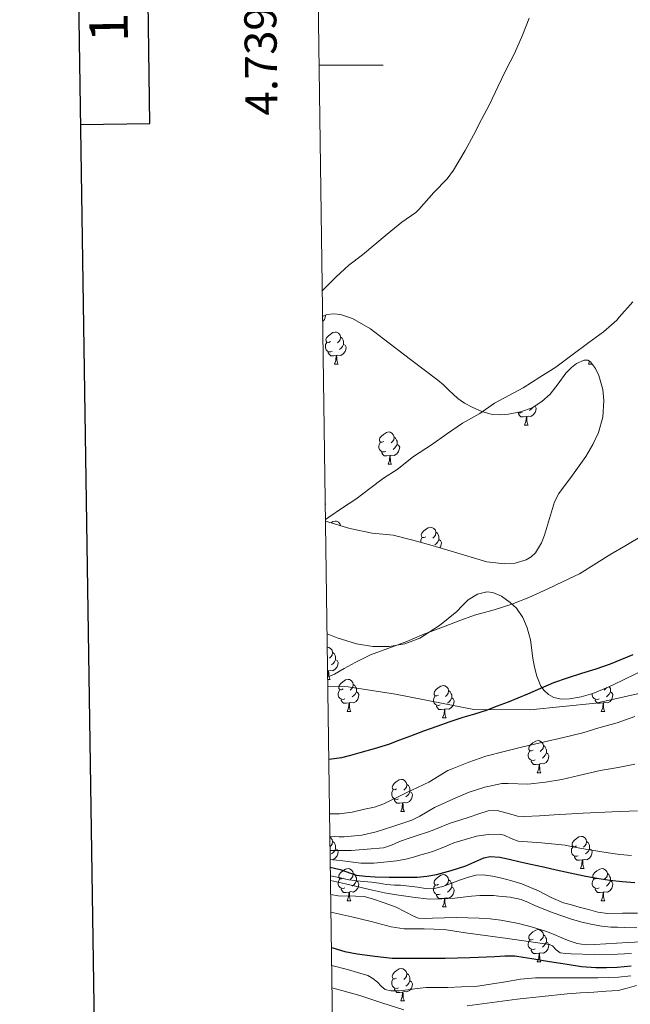
# Model space of a CAD drawing. Units: metres. Extents: x 596200 to 600697, y 4737964 to 4740998.
# Drawn here: x 597008 to 597199, y 4739207 to 4739514 of the extents above; entities that cross this region are included whole.
import ezdxf
from ezdxf.enums import TextEntityAlignment as Align

# ---------------------------------------------------------------- set-up
doc = ezdxf.new("R2010")
doc.units = ezdxf.units.M
doc.header["$MEASUREMENT"] = 0
doc.linetypes.add('TRAZOSX2', pattern=[1.5, 1, -0.5])
for name, color, linetype, lineweight in [('Level 1', 19, 'Continuous', 0), ('Level 35', 92, 'TRAZOSX2', 0), ('Level 36', 19, 'Continuous', 40), ('Level 4', 36, 'Continuous', 30), ('Level 5', 36, 'Continuous', 0), ('Level 61', 19, 'Continuous', 0), ('Level 63', 7, 'Continuous', 0)]:
    doc.layers.add(name, color=color, linetype=linetype, lineweight=lineweight)
doc.styles.add('Arial', font='ARIAL.TTF', dxfattribs={"height": 0.2})

msp = doc.modelspace()

# ---------------------------------------------------------------- linework, layer by layer
at = {"layer": 'Level 1', "color": 19, "linetype": 'Continuous', "lineweight": 0, "ltscale": 0.5}
msp.add_polyline3d([(597104.2, 4739306.26, 804.48), (597110.59, 4739306.1, 803.95), (597125.36, 4739303.84, 802.48), (597149.81, 4739299, 800.24), (597167.35, 4739298.92, 798.46), (597187.91, 4739301.03, 797.15), (597215.43, 4739307.14, 795.65), (597234.49, 4739307.32, 792.11), (597251.69, 4739303.43, 788.86), (597272.67, 4739301.86, 785.64), (597285.89, 4739314.43, 785.7), (597309.64, 4739339.91, 784.71), (597337.3, 4739369.37, 782.85), (597364.38, 4739392.35, 779.53), (597400.27, 4739424.55, 774.91), (597435.83, 4739451.8, 769.84), (597440.35, 4739407.44, 766.56), (597443.68, 4739368.51, 760.25), (597445.2, 4739344.17, 749.29), (597446.5, 4739304.46, 731.51), (597448.7, 4739238.5, 721.42), (597514.29, 4739232.38, 733.17), (597516.2, 4739213.99, 718.21), (597520, 4739180.78, 697.44)], dxfattribs=at)
at = {"layer": 'Level 35', "color": 92, "linetype": 'Continuous', "lineweight": 0, "ltscale": 0.5}
for points in [[(597102.58, 4739421.59, 817.96), (597103.9, 4739422.21, 817.94), (597106.13, 4739422.47, 817.89), (597108.19, 4739422.24, 817.84), (597111.94, 4739420.99, 817.73), (597117.55, 4739417.75, 817.49), (597121.58, 4739414.63, 817.21), (597130.09, 4739408.2, 815.69), (597138.6, 4739401.76, 814.17), (597140.32, 4739400.27, 814.01), (597141.97, 4739398.69, 813.98), (597143.4, 4739397.36, 813.94), (597144.84, 4739396.03, 813.86), (597146.94, 4739394.56, 813.67), (597149.27, 4739393.36, 813.48), (597152.34, 4739391.99, 813.23), (597155.52, 4739391.08, 812.98), (597158.09, 4739390.94, 813), (597160.66, 4739391.21, 813.1), (597164.4, 4739391.91, 813.07), (597168.05, 4739393.18, 813.05), (597171.02, 4739395.07, 813.05), (597173.61, 4739397.39, 813.05), (597176.15, 4739400.64, 813.05), (597178.57, 4739404, 813.05), (597180.3, 4739405.72, 813.05), (597181.88, 4739406.94, 813.04), (597184.3, 4739408.06, 813.02), (597185.36, 4739408.06, 813.01), (597186.23, 4739407.53, 813), (597187.8, 4739405.39, 812.92), (597188.86, 4739403.2, 812.78), (597190.06, 4739398.86, 812.42), (597190.41, 4739395.39, 812.11), (597190.08, 4739390.19, 811.64), (597188.72, 4739385.48, 811.29), (597186.95, 4739381.66, 811.28), (597184.8, 4739377.95, 811.22), (597180.59, 4739372.1, 810.26), (597176.37, 4739366.38, 809.19), (597174.99, 4739363.84, 808.89), (597171.85, 4739353.44, 807.92), (597170.93, 4739351, 807.76), (597169.02, 4739347.9, 807.61), (597167.73, 4739346.7, 807.6), (597166.15, 4739345.77, 807.62), (597162.68, 4739344.72, 807.76), (597159.54, 4739344.44, 807.93), (597153.9, 4739345.07, 808.31), (597136.85, 4739350.17, 809.4), (597130.78, 4739351.88, 809.63), (597124.66, 4739353.37, 809.83), (597121.35, 4739353.74, 809.88), (597118.02, 4739354, 809.93), (597111.09, 4739355.47, 810.37), (597103.48, 4739357.81, 811.19)], [(597103.97, 4739322.63, 808.99), (597107.09, 4739321.38, 808.61), (597113.22, 4739319.49, 807.88), (597118.29, 4739318.67, 807.31), (597123.38, 4739318.7, 806.86), (597128.24, 4739319.49, 806.86), (597132.98, 4739321.33, 807.16), (597139.05, 4739325.19, 807.7), (597144.52, 4739329.61, 808.07), (597146.19, 4739331.41, 808.07), (597148.04, 4739333.23, 808.04), (597150.96, 4739334.97, 808), (597153.89, 4739335.69, 807.96), (597155.73, 4739335.5, 807.94), (597158.48, 4739334.37, 807.86), (597161.2, 4739332.46, 807.66), (597163.13, 4739330.61, 807.2), (597165.08, 4739327.69, 806.06), (597166.47, 4739324.46, 804.97), (597167.46, 4739320.77, 804.04), (597168.24, 4739315.07, 802.7), (597168.71, 4739312.22, 802.17), (597169.49, 4739309.44, 801.8), (597170.78, 4739306.36, 801.5), (597171.76, 4739304.96, 801.35), (597173.16, 4739303.69, 801.21), (597174.78, 4739302.79, 801.06), (597177.22, 4739302.25, 800.84), (597179.65, 4739302.36, 800.65), (597183.3, 4739302.97, 800.66), (597186.93, 4739304.04, 800.89), (597191.72, 4739306.04, 801.14), (597196.34, 4739308.17, 801.4), (597204.84, 4739312.32, 801.89)]]:
    msp.add_polyline3d(points, dxfattribs=at)
at = {"layer": 'Level 36', "color": 92, "linetype": 'Continuous', "lineweight": 0}
for points in [[(597103.46, 4739422, 0.01), (597103.37, 4739421.38, 0.01), (597103.16, 4739420.74, 0.01), (597102.6, 4739420.03, 0.01)], [(597105.02, 4739413.83, 0.01), (597104.49, 4739413.56, 0.01), (597103.96, 4739413.62, 0.01), (597103.69, 4739413.99, 0.01), (597103.64, 4739414.42, 0.01), (597103.8, 4739414.94, 0.01), (597104.28, 4739415.53, 0.01), (597104.91, 4739416.06, 0.01), (597105.81, 4739416.64, 0.01), (597106.56, 4739416.8, 0.01), (597106.98, 4739416.75, 0.01), (597107.51, 4739416.44, 0.01), (597108.04, 4739415.85, 0.01), (597108.2, 4739415.21, 0.01), (597108.09, 4739414.36, 0.01), (597107.67, 4739413.83, 0.01), (597107.25, 4739413.4, 0.01)], [(597108.2, 4739415.21, 0.01), (597108.68, 4739414.9, 0.01), (597108.99, 4739414.26, 0.01), (597109.15, 4739413.94, 0.01), (597109.15, 4739413.36, 0.01), (597109.15, 4739412.93, 0.01), (597108.78, 4739412.24, 0.01), (597108.36, 4739411.76, 0.01), (597107.88, 4739411.34, 0.01)], [(597105.6, 4739410.75, 0.01), (597105.18, 4739410.59, 0.01), (597104.59, 4739410.65, 0.01), (597104.12, 4739410.86, 0.01), (597103.69, 4739411.28, 0.01), (597103.48, 4739411.87, 0.01), (597103.48, 4739412.29, 0.01), (597103.53, 4739412.88, 0.01), (597103.96, 4739413.56, 0.01)], [(597109.15, 4739412.93, 0.01), (597109.61, 4739412.68, 0.01), (597109.95, 4739412.06, 0.01), (597109.84, 4739411.34, 0.01), (597109.63, 4739410.7, 0.01), (597109.05, 4739409.96, 0.01), (597108.25, 4739409.48, 0.01), (597107.4, 4739409.58, 0.01), (597106.97, 4739409.46, 0.01)], [(597106.86, 4739409.46, 0.01), (597105.97, 4739409.37, 0.01), (597105.13, 4739409.37, 0.01), (597104.7, 4739409.8, 0.01), (597104.38, 4739410.28, 0.01), (597104.38, 4739410.59, 0.01)], [(597106.32, 4739406.77, 0.01), (597106.75, 4739407.93, 0.01), (597106.86, 4739409.46, 0.01), (597106.97, 4739409.46, 0.01), (597107.01, 4739408.87, 0.01), (597107.04, 4739408.18, 0.01), (597107.11, 4739407.57, 0.01), (597107.23, 4739407.17, 0.01), (597107.44, 4739406.77, 0.01)], [(597106.32, 4739406.77, 0.01), (597107.44, 4739406.77, 0.01)], [(597185.64, 4739406.77, 0.01), (597185.98, 4739407.68, 0.01)], [(597185.64, 4739406.77, 0.01), (597186.77, 4739406.77, 0.01)], [(597186.71, 4739406.87, 0.01), (597186.77, 4739406.77, 0.01)], [(597168.85, 4739393.69, 0.01), (597168.95, 4739393.63, 0.01), (597169.3, 4739393.02, 0.01), (597169.19, 4739392.29, 0.01), (597168.98, 4739391.65, 0.01), (597168.39, 4739390.91, 0.01), (597167.6, 4739390.43, 0.01), (597166.75, 4739390.54, 0.01), (597166.32, 4739390.41, 0.01)], [(597168.16, 4739393.25, 0.01), (597168.13, 4739393.19, 0.01), (597167.71, 4739392.71, 0.01), (597167.23, 4739392.29, 0.01)], [(597164.95, 4739391.7, 0.01), (597164.52, 4739391.54, 0.01), (597163.94, 4739391.6, 0.01), (597163.59, 4739391.76, 0.01)], [(597166.21, 4739390.41, 0.01), (597165.32, 4739390.32, 0.01), (597164.47, 4739390.32, 0.01), (597164.05, 4739390.75, 0.01), (597163.73, 4739391.23, 0.01), (597163.73, 4739391.54, 0.01)], [(597165.66, 4739387.72, 0.01), (597166.1, 4739388.88, 0.01), (597166.21, 4739390.41, 0.01), (597166.32, 4739390.41, 0.01), (597166.35, 4739389.82, 0.01), (597166.39, 4739389.14, 0.01), (597166.46, 4739388.52, 0.01), (597166.57, 4739388.12, 0.01), (597166.79, 4739387.72, 0.01)], [(597165.66, 4739387.72, 0.01), (597166.79, 4739387.72, 0.01)], [(597121.73, 4739382.64, 0.01), (597121.2, 4739382.38, 0.01), (597120.67, 4739382.43, 0.01), (597120.4, 4739382.8, 0.01), (597120.35, 4739383.23, 0.01), (597120.51, 4739383.75, 0.01), (597120.99, 4739384.34, 0.01), (597121.62, 4739384.87, 0.01), (597122.52, 4739385.46, 0.01), (597123.27, 4739385.62, 0.01), (597123.69, 4739385.56, 0.01), (597124.22, 4739385.25, 0.01), (597124.75, 4739384.66, 0.01), (597124.91, 4739384.02, 0.01), (597124.8, 4739383.17, 0.01), (597124.38, 4739382.64, 0.01), (597123.96, 4739382.22, 0.01)], [(597124.91, 4739384.02, 0.01), (597125.39, 4739383.71, 0.01), (597125.7, 4739383.07, 0.01), (597125.86, 4739382.75, 0.01), (597125.86, 4739382.17, 0.01), (597125.86, 4739381.74, 0.01), (597125.49, 4739381.05, 0.01), (597125.07, 4739380.57, 0.01), (597124.59, 4739380.15, 0.01)], [(597122.31, 4739379.56, 0.01), (597121.89, 4739379.4, 0.01), (597121.3, 4739379.46, 0.01), (597120.83, 4739379.67, 0.01), (597120.4, 4739380.1, 0.01), (597120.19, 4739380.68, 0.01), (597120.19, 4739381.1, 0.01), (597120.24, 4739381.69, 0.01), (597120.67, 4739382.38, 0.01)], [(597125.86, 4739381.74, 0.01), (597126.32, 4739381.49, 0.01), (597126.66, 4739380.88, 0.01), (597126.55, 4739380.15, 0.01), (597126.34, 4739379.51, 0.01), (597125.76, 4739378.77, 0.01), (597124.96, 4739378.29, 0.01), (597124.11, 4739378.4, 0.01), (597123.68, 4739378.27, 0.01)], [(597123.57, 4739378.27, 0.01), (597122.68, 4739378.18, 0.01), (597121.84, 4739378.18, 0.01), (597121.41, 4739378.61, 0.01), (597121.09, 4739379.09, 0.01), (597121.09, 4739379.4, 0.01)], [(597123.03, 4739375.58, 0.01), (597123.46, 4739376.74, 0.01), (597123.57, 4739378.27, 0.01), (597123.68, 4739378.27, 0.01), (597123.72, 4739377.68, 0.01), (597123.75, 4739377, 0.01), (597123.82, 4739376.38, 0.01), (597123.94, 4739375.98, 0.01), (597124.15, 4739375.58, 0.01)], [(597123.03, 4739375.58, 0.01), (597124.15, 4739375.58, 0.01)], [(597103.4, 4739363.24, 0.01), (597103.48, 4739363.11, 0.01), (597103.41, 4739362.66, 0.01)], [(597105.23, 4739357.28, 0.01), (597105.81, 4739357.65, 0.01), (597106.56, 4739357.81, 0.01), (597106.98, 4739357.76, 0.01), (597107.51, 4739357.44, 0.01), (597108.04, 4739356.86, 0.01), (597108.16, 4739356.37, 0.01)], [(597134.79, 4739352.93, 0.01), (597134.26, 4739352.67, 0.01), (597133.73, 4739352.72, 0.01), (597133.46, 4739353.09, 0.01), (597133.41, 4739353.52, 0.01), (597133.57, 4739354.04, 0.01), (597134.05, 4739354.63, 0.01), (597134.68, 4739355.16, 0.01), (597135.58, 4739355.75, 0.01), (597136.33, 4739355.91, 0.01), (597136.75, 4739355.85, 0.01), (597137.28, 4739355.54, 0.01), (597137.81, 4739354.95, 0.01), (597137.97, 4739354.31, 0.01), (597137.86, 4739353.46, 0.01), (597137.44, 4739352.93, 0.01), (597137.02, 4739352.51, 0.01)], [(597137.97, 4739354.31, 0.01), (597138.45, 4739354, 0.01), (597138.76, 4739353.36, 0.01), (597138.92, 4739353.04, 0.01), (597138.92, 4739352.46, 0.01), (597138.92, 4739352.03, 0.01), (597138.55, 4739351.34, 0.01), (597138.13, 4739350.86, 0.01), (597137.65, 4739350.44, 0.01)], [(597133.25, 4739351.18, 0.01), (597133.25, 4739351.39, 0.01), (597133.3, 4739351.98, 0.01), (597133.73, 4739352.67, 0.01)], [(597138.92, 4739352.03, 0.01), (597139.38, 4739351.78, 0.01), (597139.72, 4739351.17, 0.01), (597139.61, 4739350.44, 0.01), (597139.4, 4739349.8, 0.01), (597139.15, 4739349.49, 0.01)], [(597104.03, 4739318.44, 0.01), (597104.06, 4739318.44, 0.01), (597104.49, 4739318.39, 0.01), (597105.02, 4739318.07, 0.01), (597105.55, 4739317.49, 0.01), (597105.71, 4739316.85, 0.01), (597105.6, 4739316, 0.01), (597105.17, 4739315.47, 0.01), (597104.75, 4739315.04, 0.01)], [(597105.71, 4739316.85, 0.01), (597106.18, 4739316.53, 0.01), (597106.5, 4739315.89, 0.01), (597106.66, 4739315.57, 0.01), (597106.66, 4739314.99, 0.01), (597106.66, 4739314.57, 0.01), (597106.29, 4739313.88, 0.01), (597105.87, 4739313.4, 0.01), (597105.39, 4739312.98, 0.01)], [(597106.66, 4739314.57, 0.01), (597107.11, 4739314.32, 0.01), (597107.46, 4739313.7, 0.01), (597107.35, 4739312.98, 0.01), (597107.14, 4739312.34, 0.01), (597106.55, 4739311.6, 0.01), (597105.76, 4739311.12, 0.01), (597104.91, 4739311.22, 0.01), (597104.48, 4739311.09, 0.01)], [(597104.37, 4739311.09, 0.01), (597104.13, 4739311.07, 0.01)], [(597104.16, 4739309.3, 0.01), (597104.26, 4739309.57, 0.01), (597104.37, 4739311.09, 0.01), (597104.48, 4739311.09, 0.01), (597104.51, 4739310.51, 0.01), (597104.55, 4739309.82, 0.01), (597104.62, 4739309.21, 0.01), (597104.73, 4739308.81, 0.01), (597104.95, 4739308.41, 0.01)], [(597104.17, 4739308.41, 0.01), (597104.95, 4739308.41, 0.01)], [(597109, 4739305.43, 0.01), (597108.47, 4739305.17, 0.01), (597107.94, 4739305.22, 0.01), (597107.67, 4739305.59, 0.01), (597107.62, 4739306.02, 0.01), (597107.78, 4739306.54, 0.01), (597108.26, 4739307.13, 0.01), (597108.89, 4739307.66, 0.01), (597109.79, 4739308.25, 0.01), (597110.54, 4739308.41, 0.01), (597110.96, 4739308.35, 0.01), (597111.49, 4739308.04, 0.01), (597112.02, 4739307.45, 0.01), (597112.18, 4739306.81, 0.01), (597112.07, 4739305.96, 0.01), (597111.65, 4739305.43, 0.01), (597111.23, 4739305.01, 0.01)], [(597109.58, 4739302.35, 0.01), (597109.16, 4739302.19, 0.01), (597108.57, 4739302.25, 0.01), (597108.1, 4739302.46, 0.01), (597107.67, 4739302.89, 0.01), (597107.46, 4739303.47, 0.01), (597107.46, 4739303.89, 0.01), (597107.51, 4739304.48, 0.01), (597107.94, 4739305.17, 0.01)], [(597113.13, 4739304.53, 0.01), (597113.59, 4739304.28, 0.01), (597113.93, 4739303.67, 0.01), (597113.82, 4739302.94, 0.01), (597113.61, 4739302.3, 0.01), (597113.03, 4739301.56, 0.01), (597112.23, 4739301.08, 0.01), (597111.38, 4739301.19, 0.01), (597110.95, 4739301.06, 0.01)], [(597112.18, 4739306.81, 0.01), (597112.66, 4739306.5, 0.01), (597112.97, 4739305.86, 0.01), (597113.13, 4739305.54, 0.01), (597113.13, 4739304.96, 0.01), (597113.13, 4739304.53, 0.01), (597112.76, 4739303.84, 0.01), (597112.34, 4739303.36, 0.01), (597111.86, 4739302.94, 0.01)], [(597138.77, 4739303.53, 0.01), (597138.24, 4739303.26, 0.01), (597137.71, 4739303.32, 0.01), (597137.44, 4739303.69, 0.01), (597137.39, 4739304.11, 0.01), (597137.55, 4739304.63, 0.01), (597138.03, 4739305.23, 0.01), (597138.66, 4739305.76, 0.01), (597139.56, 4739306.34, 0.01), (597140.31, 4739306.5, 0.01), (597140.73, 4739306.45, 0.01), (597141.26, 4739306.13, 0.01), (597141.79, 4739305.55, 0.01), (597141.95, 4739304.91, 0.01), (597141.84, 4739304.06, 0.01), (597141.42, 4739303.53, 0.01), (597141, 4739303.1, 0.01)], [(597141.95, 4739304.91, 0.01), (597142.43, 4739304.59, 0.01), (597142.74, 4739303.95, 0.01), (597142.9, 4739303.63, 0.01), (597142.9, 4739303.05, 0.01), (597142.9, 4739302.63, 0.01), (597142.53, 4739301.94, 0.01), (597142.11, 4739301.46, 0.01), (597141.63, 4739301.04, 0.01)], [(597188.91, 4739302.35, 0.01), (597188.48, 4739302.19, 0.01), (597187.9, 4739302.25, 0.01), (597187.42, 4739302.46, 0.01), (597187, 4739302.89, 0.01), (597186.78, 4739303.47, 0.01), (597186.78, 4739303.89, 0.01), (597186.79, 4739304, 0.01)], [(597192.46, 4739304.53, 0.01), (597192.91, 4739304.28, 0.01), (597193.26, 4739303.67, 0.01), (597193.15, 4739302.94, 0.01), (597192.94, 4739302.3, 0.01), (597192.35, 4739301.56, 0.01), (597191.56, 4739301.08, 0.01), (597190.71, 4739301.19, 0.01), (597190.28, 4739301.06, 0.01)], [(597191.34, 4739305.88, 0.01), (597190.97, 4739305.43, 0.01), (597190.55, 4739305.01, 0.01)], [(597192.12, 4739306.23, 0.01), (597192.3, 4739305.86, 0.01), (597192.46, 4739305.54, 0.01), (597192.46, 4739304.96, 0.01), (597192.46, 4739304.53, 0.01), (597192.09, 4739303.84, 0.01), (597191.67, 4739303.36, 0.01), (597191.19, 4739302.94, 0.01)], [(597110.84, 4739301.06, 0.01), (597109.95, 4739300.97, 0.01), (597109.11, 4739300.97, 0.01), (597108.68, 4739301.4, 0.01), (597108.36, 4739301.88, 0.01), (597108.36, 4739302.19, 0.01)], [(597110.3, 4739298.37, 0.01), (597110.73, 4739299.53, 0.01), (597110.84, 4739301.06, 0.01), (597110.95, 4739301.06, 0.01), (597110.99, 4739300.47, 0.01), (597111.02, 4739299.79, 0.01), (597111.09, 4739299.17, 0.01), (597111.21, 4739298.77, 0.01), (597111.42, 4739298.37, 0.01)], [(597139.35, 4739300.45, 0.01), (597138.93, 4739300.29, 0.01), (597138.34, 4739300.35, 0.01), (597137.87, 4739300.56, 0.01), (597137.44, 4739300.98, 0.01), (597137.23, 4739301.57, 0.01), (597137.23, 4739301.99, 0.01), (597137.28, 4739302.57, 0.01), (597137.71, 4739303.26, 0.01)], [(597142.9, 4739302.63, 0.01), (597143.36, 4739302.38, 0.01), (597143.7, 4739301.76, 0.01), (597143.59, 4739301.04, 0.01), (597143.38, 4739300.4, 0.01), (597142.8, 4739299.66, 0.01), (597142, 4739299.18, 0.01), (597141.15, 4739299.28, 0.01), (597140.72, 4739299.15, 0.01)], [(597190.17, 4739301.06, 0.01), (597189.28, 4739300.97, 0.01), (597188.43, 4739300.97, 0.01), (597188.01, 4739301.4, 0.01), (597187.69, 4739301.88, 0.01), (597187.69, 4739302.19, 0.01)], [(597189.62, 4739298.37, 0.01), (597190.06, 4739299.53, 0.01), (597190.17, 4739301.06, 0.01), (597190.28, 4739301.06, 0.01), (597190.31, 4739300.47, 0.01), (597190.35, 4739299.79, 0.01), (597190.42, 4739299.17, 0.01), (597190.53, 4739298.77, 0.01), (597190.75, 4739298.37, 0.01)], [(597110.3, 4739298.37, 0.01), (597111.42, 4739298.37, 0.01)], [(597140.61, 4739299.15, 0.01), (597139.72, 4739299.07, 0.01), (597138.88, 4739299.07, 0.01), (597138.45, 4739299.5, 0.01), (597138.13, 4739299.97, 0.01), (597138.13, 4739300.29, 0.01)], [(597140.07, 4739296.47, 0.01), (597140.5, 4739297.63, 0.01), (597140.61, 4739299.15, 0.01), (597140.72, 4739299.15, 0.01), (597140.76, 4739298.57, 0.01), (597140.79, 4739297.88, 0.01), (597140.86, 4739297.27, 0.01), (597140.98, 4739296.87, 0.01), (597141.19, 4739296.47, 0.01)], [(597189.62, 4739298.37, 0.01), (597190.75, 4739298.37, 0.01)], [(597140.07, 4739296.47, 0.01), (597141.19, 4739296.47, 0.01)], [(597168.34, 4739286.38, 0.01), (597167.81, 4739286.12, 0.01), (597167.28, 4739286.17, 0.01), (597167.02, 4739286.54, 0.01), (597166.96, 4739286.97, 0.01), (597167.12, 4739287.49, 0.01), (597167.6, 4739288.08, 0.01), (597168.24, 4739288.61, 0.01), (597169.14, 4739289.2, 0.01), (597169.88, 4739289.36, 0.01), (597170.31, 4739289.3, 0.01), (597170.84, 4739288.99, 0.01), (597171.37, 4739288.4, 0.01), (597171.53, 4739287.76, 0.01), (597171.42, 4739286.91, 0.01), (597170.99, 4739286.38, 0.01), (597170.57, 4739285.96, 0.01)], [(597168.93, 4739283.3, 0.01), (597168.5, 4739283.14, 0.01), (597167.92, 4739283.2, 0.01), (597167.44, 4739283.41, 0.01), (597167.02, 4739283.84, 0.01), (597166.8, 4739284.42, 0.01), (597166.8, 4739284.84, 0.01), (597166.86, 4739285.43, 0.01), (597167.28, 4739286.12, 0.01)], [(597171.53, 4739287.76, 0.01), (597172, 4739287.45, 0.01), (597172.32, 4739286.81, 0.01), (597172.48, 4739286.49, 0.01), (597172.48, 4739285.91, 0.01), (597172.48, 4739285.48, 0.01), (597172.11, 4739284.79, 0.01), (597171.69, 4739284.31, 0.01), (597171.21, 4739283.89, 0.01)], [(597170.19, 4739282.01, 0.01), (597169.3, 4739281.92, 0.01), (597168.45, 4739281.92, 0.01), (597168.03, 4739282.35, 0.01), (597167.71, 4739282.83, 0.01), (597167.71, 4739283.14, 0.01)], [(597172.48, 4739285.48, 0.01), (597172.93, 4739285.23, 0.01), (597173.28, 4739284.62, 0.01), (597173.17, 4739283.89, 0.01), (597172.96, 4739283.25, 0.01), (597172.37, 4739282.51, 0.01), (597171.58, 4739282.03, 0.01), (597170.73, 4739282.14, 0.01), (597170.3, 4739282.01, 0.01)], [(597169.64, 4739279.32, 0.01), (597170.08, 4739280.48, 0.01), (597170.19, 4739282.01, 0.01), (597170.3, 4739282.01, 0.01), (597170.33, 4739281.42, 0.01), (597170.37, 4739280.74, 0.01), (597170.44, 4739280.12, 0.01), (597170.55, 4739279.72, 0.01), (597170.77, 4739279.32, 0.01)], [(597125.71, 4739274.24, 0.01), (597125.18, 4739273.98, 0.01), (597124.65, 4739274.03, 0.01), (597124.38, 4739274.4, 0.01), (597124.33, 4739274.83, 0.01), (597124.49, 4739275.35, 0.01), (597124.97, 4739275.94, 0.01), (597125.6, 4739276.47, 0.01), (597126.5, 4739277.06, 0.01), (597127.25, 4739277.22, 0.01), (597127.67, 4739277.16, 0.01), (597128.2, 4739276.85, 0.01), (597128.73, 4739276.26, 0.01), (597128.89, 4739275.62, 0.01), (597128.78, 4739274.77, 0.01), (597128.36, 4739274.24, 0.01), (597127.94, 4739273.82, 0.01)], [(597169.64, 4739279.32, 0.01), (597170.77, 4739279.32, 0.01)], [(597126.29, 4739271.16, 0.01), (597125.87, 4739271, 0.01), (597125.28, 4739271.06, 0.01), (597124.81, 4739271.27, 0.01), (597124.38, 4739271.7, 0.01), (597124.17, 4739272.28, 0.01), (597124.17, 4739272.7, 0.01), (597124.22, 4739273.29, 0.01), (597124.65, 4739273.98, 0.01)], [(597129.84, 4739273.34, 0.01), (597130.3, 4739273.09, 0.01), (597130.64, 4739272.48, 0.01), (597130.53, 4739271.75, 0.01), (597130.32, 4739271.11, 0.01), (597129.74, 4739270.37, 0.01), (597128.94, 4739269.89, 0.01), (597128.09, 4739270, 0.01), (597127.66, 4739269.87, 0.01)], [(597128.89, 4739275.62, 0.01), (597129.37, 4739275.31, 0.01), (597129.68, 4739274.67, 0.01), (597129.84, 4739274.35, 0.01), (597129.84, 4739273.77, 0.01), (597129.84, 4739273.34, 0.01), (597129.47, 4739272.65, 0.01), (597129.05, 4739272.17, 0.01), (597128.57, 4739271.75, 0.01)], [(597127.55, 4739269.87, 0.01), (597126.66, 4739269.78, 0.01), (597125.82, 4739269.78, 0.01), (597125.39, 4739270.21, 0.01), (597125.07, 4739270.69, 0.01), (597125.07, 4739271, 0.01)], [(597127.01, 4739267.18, 0.01), (597127.44, 4739268.34, 0.01), (597127.55, 4739269.87, 0.01), (597127.66, 4739269.87, 0.01), (597127.7, 4739269.28, 0.01), (597127.73, 4739268.6, 0.01), (597127.8, 4739267.98, 0.01), (597127.92, 4739267.58, 0.01), (597128.13, 4739267.18, 0.01)], [(597127.01, 4739267.18, 0.01), (597128.13, 4739267.18, 0.01)], [(597104.86, 4739259.17, 0.01), (597105.02, 4739259.08, 0.01), (597105.54, 4739258.5, 0.01), (597105.7, 4739257.86, 0.01), (597105.6, 4739257, 0.01), (597105.17, 4739256.48, 0.01), (597104.9, 4739256.21, 0.01)], [(597105.7, 4739257.86, 0.01), (597106.18, 4739257.54, 0.01), (597106.5, 4739256.9, 0.01), (597106.66, 4739256.58, 0.01), (597106.66, 4739256, 0.01), (597106.66, 4739255.58, 0.01), (597106.28, 4739254.88, 0.01), (597105.86, 4739254.4, 0.01), (597105.38, 4739253.98, 0.01)], [(597181.85, 4739256.47, 0.01), (597181.32, 4739256.21, 0.01), (597180.79, 4739256.26, 0.01), (597180.52, 4739256.63, 0.01), (597180.47, 4739257.06, 0.01), (597180.63, 4739257.58, 0.01), (597181.11, 4739258.17, 0.01), (597181.74, 4739258.7, 0.01), (597182.64, 4739259.29, 0.01), (597183.39, 4739259.45, 0.01), (597183.81, 4739259.39, 0.01), (597184.34, 4739259.08, 0.01), (597184.87, 4739258.49, 0.01), (597185.03, 4739257.85, 0.01), (597184.92, 4739257, 0.01), (597184.5, 4739256.47, 0.01), (597184.08, 4739256.05, 0.01)], [(597185.03, 4739257.85, 0.01), (597185.51, 4739257.54, 0.01), (597185.82, 4739256.9, 0.01), (597185.98, 4739256.58, 0.01), (597185.98, 4739256, 0.01), (597185.98, 4739255.57, 0.01), (597185.61, 4739254.88, 0.01), (597185.19, 4739254.4, 0.01), (597184.71, 4739253.98, 0.01)], [(597106.66, 4739255.58, 0.01), (597107.11, 4739255.32, 0.01), (597107.46, 4739254.71, 0.01), (597107.34, 4739253.98, 0.01), (597107.14, 4739253.34, 0.01), (597106.55, 4739252.6, 0.01), (597105.76, 4739252.12, 0.01), (597104.96, 4739252.22, 0.01)], [(597182.43, 4739253.39, 0.01), (597182.01, 4739253.23, 0.01), (597181.42, 4739253.29, 0.01), (597180.95, 4739253.5, 0.01), (597180.52, 4739253.93, 0.01), (597180.31, 4739254.51, 0.01), (597180.31, 4739254.93, 0.01), (597180.36, 4739255.52, 0.01), (597180.79, 4739256.21, 0.01)], [(597185.98, 4739255.57, 0.01), (597186.44, 4739255.32, 0.01), (597186.78, 4739254.71, 0.01), (597186.67, 4739253.98, 0.01), (597186.46, 4739253.34, 0.01), (597185.88, 4739252.6, 0.01), (597185.08, 4739252.12, 0.01), (597184.23, 4739252.23, 0.01), (597183.8, 4739252.1, 0.01)], [(597183.69, 4739252.1, 0.01), (597182.8, 4739252.01, 0.01), (597181.96, 4739252.01, 0.01), (597181.53, 4739252.44, 0.01), (597181.21, 4739252.92, 0.01), (597181.21, 4739253.23, 0.01)], [(597183.15, 4739249.41, 0.01), (597183.58, 4739250.57, 0.01), (597183.69, 4739252.1, 0.01), (597183.8, 4739252.1, 0.01), (597183.84, 4739251.51, 0.01), (597183.87, 4739250.83, 0.01), (597183.94, 4739250.21, 0.01), (597184.06, 4739249.81, 0.01), (597184.27, 4739249.41, 0.01)], [(597108.99, 4739246.44, 0.01), (597108.46, 4739246.18, 0.01), (597107.93, 4739246.23, 0.01), (597107.67, 4739246.6, 0.01), (597107.61, 4739247.02, 0.01), (597107.77, 4739247.54, 0.01), (597108.25, 4739248.14, 0.01), (597108.89, 4739248.67, 0.01), (597109.79, 4739249.26, 0.01), (597110.53, 4739249.42, 0.01), (597110.96, 4739249.36, 0.01), (597111.49, 4739249.04, 0.01), (597112.02, 4739248.46, 0.01), (597112.18, 4739247.82, 0.01), (597112.07, 4739246.97, 0.01), (597111.64, 4739246.44, 0.01), (597111.22, 4739246.02, 0.01)], [(597183.15, 4739249.41, 0.01), (597184.27, 4739249.41, 0.01)], [(597188.32, 4739246.44, 0.01), (597187.79, 4739246.17, 0.01), (597187.26, 4739246.23, 0.01), (597187, 4739246.6, 0.01), (597186.94, 4739247.02, 0.01), (597187.1, 4739247.54, 0.01), (597187.58, 4739248.14, 0.01), (597188.22, 4739248.67, 0.01), (597189.12, 4739249.25, 0.01), (597189.86, 4739249.41, 0.01), (597190.29, 4739249.36, 0.01), (597190.82, 4739249.04, 0.01), (597191.35, 4739248.46, 0.01), (597191.51, 4739247.82, 0.01), (597191.4, 4739246.97, 0.01), (597190.97, 4739246.44, 0.01), (597190.55, 4739246.01, 0.01)], [(597109.58, 4739243.36, 0.01), (597109.15, 4739243.2, 0.01), (597108.57, 4739243.26, 0.01), (597108.09, 4739243.47, 0.01), (597107.67, 4739243.9, 0.01), (597107.45, 4739244.48, 0.01), (597107.45, 4739244.9, 0.01), (597107.51, 4739245.48, 0.01), (597107.93, 4739246.18, 0.01)], [(597112.18, 4739247.82, 0.01), (597112.65, 4739247.5, 0.01), (597112.97, 4739246.86, 0.01), (597113.13, 4739246.54, 0.01), (597113.13, 4739245.96, 0.01), (597113.13, 4739245.54, 0.01), (597112.76, 4739244.85, 0.01), (597112.34, 4739244.37, 0.01), (597111.86, 4739243.95, 0.01)], [(597138.77, 4739244.54, 0.01), (597138.24, 4739244.27, 0.01), (597137.71, 4739244.32, 0.01), (597137.44, 4739244.7, 0.01), (597137.39, 4739245.12, 0.01), (597137.55, 4739245.64, 0.01), (597138.03, 4739246.24, 0.01), (597138.66, 4739246.76, 0.01), (597139.56, 4739247.35, 0.01), (597140.31, 4739247.51, 0.01), (597140.73, 4739247.46, 0.01), (597141.26, 4739247.14, 0.01), (597141.79, 4739246.56, 0.01), (597141.95, 4739245.92, 0.01), (597141.84, 4739245.06, 0.01), (597141.42, 4739244.54, 0.01), (597141, 4739244.11, 0.01)], [(597141.95, 4739245.92, 0.01), (597142.43, 4739245.6, 0.01), (597142.74, 4739244.96, 0.01), (597142.9, 4739244.64, 0.01), (597142.9, 4739244.06, 0.01), (597142.9, 4739243.64, 0.01), (597142.53, 4739242.94, 0.01), (597142.11, 4739242.46, 0.01), (597141.63, 4739242.04, 0.01)], [(597188.91, 4739243.36, 0.01), (597188.48, 4739243.2, 0.01), (597187.9, 4739243.26, 0.01), (597187.42, 4739243.47, 0.01), (597187, 4739243.89, 0.01), (597186.78, 4739244.48, 0.01), (597186.78, 4739244.9, 0.01), (597186.84, 4739245.48, 0.01), (597187.26, 4739246.17, 0.01)], [(597191.51, 4739247.82, 0.01), (597191.98, 4739247.5, 0.01), (597192.3, 4739246.86, 0.01), (597192.46, 4739246.54, 0.01), (597192.46, 4739245.96, 0.01), (597192.46, 4739245.54, 0.01), (597192.09, 4739244.85, 0.01), (597191.67, 4739244.37, 0.01), (597191.19, 4739243.95, 0.01)], [(597110.84, 4739242.06, 0.01), (597109.95, 4739241.98, 0.01), (597109.1, 4739241.98, 0.01), (597108.68, 4739242.41, 0.01), (597108.36, 4739242.88, 0.01), (597108.36, 4739243.2, 0.01)], [(597113.13, 4739245.54, 0.01), (597113.58, 4739245.29, 0.01), (597113.93, 4739244.68, 0.01), (597113.82, 4739243.95, 0.01), (597113.61, 4739243.31, 0.01), (597113.02, 4739242.57, 0.01), (597112.23, 4739242.09, 0.01), (597111.38, 4739242.2, 0.01), (597110.95, 4739242.06, 0.01)], [(597139.35, 4739241.46, 0.01), (597138.93, 4739241.3, 0.01), (597138.34, 4739241.36, 0.01), (597137.87, 4739241.56, 0.01), (597137.44, 4739241.99, 0.01), (597137.23, 4739242.58, 0.01), (597137.23, 4739243, 0.01), (597137.28, 4739243.58, 0.01), (597137.71, 4739244.27, 0.01)], [(597142.9, 4739243.64, 0.01), (597143.36, 4739243.38, 0.01), (597143.7, 4739242.77, 0.01), (597143.59, 4739242.04, 0.01), (597143.38, 4739241.4, 0.01), (597142.8, 4739240.66, 0.01), (597142, 4739240.18, 0.01), (597141.15, 4739240.29, 0.01), (597140.72, 4739240.16, 0.01)], [(597190.17, 4739242.06, 0.01), (597189.28, 4739241.98, 0.01), (597188.43, 4739241.98, 0.01), (597188.01, 4739242.41, 0.01), (597187.69, 4739242.88, 0.01), (597187.69, 4739243.2, 0.01)], [(597192.46, 4739245.54, 0.01), (597192.91, 4739245.29, 0.01), (597193.26, 4739244.67, 0.01), (597193.15, 4739243.95, 0.01), (597192.94, 4739243.31, 0.01), (597192.35, 4739242.57, 0.01), (597191.56, 4739242.09, 0.01), (597190.71, 4739242.19, 0.01), (597190.28, 4739242.06, 0.01)], [(597110.29, 4739239.38, 0.01), (597110.73, 4739240.54, 0.01), (597110.84, 4739242.06, 0.01), (597110.95, 4739242.06, 0.01), (597110.98, 4739241.48, 0.01), (597111.02, 4739240.8, 0.01), (597111.09, 4739240.18, 0.01), (597111.2, 4739239.78, 0.01), (597111.42, 4739239.38, 0.01)], [(597140.61, 4739240.16, 0.01), (597139.72, 4739240.08, 0.01), (597138.88, 4739240.08, 0.01), (597138.45, 4739240.5, 0.01), (597138.13, 4739240.98, 0.01), (597138.13, 4739241.3, 0.01)], [(597140.07, 4739237.48, 0.01), (597140.5, 4739238.64, 0.01), (597140.61, 4739240.16, 0.01), (597140.72, 4739240.16, 0.01), (597140.76, 4739239.58, 0.01), (597140.79, 4739238.89, 0.01), (597140.86, 4739238.28, 0.01), (597140.98, 4739237.88, 0.01), (597141.19, 4739237.48, 0.01)], [(597189.62, 4739239.38, 0.01), (597190.06, 4739240.54, 0.01), (597190.17, 4739242.06, 0.01), (597190.28, 4739242.06, 0.01), (597190.31, 4739241.48, 0.01), (597190.35, 4739240.79, 0.01), (597190.42, 4739240.18, 0.01), (597190.53, 4739239.78, 0.01), (597190.75, 4739239.38, 0.01)], [(597110.29, 4739239.38, 0.01), (597111.42, 4739239.38, 0.01)], [(597140.07, 4739237.48, 0.01), (597141.19, 4739237.48, 0.01)], [(597189.62, 4739239.38, 0.01), (597190.75, 4739239.38, 0.01)], [(597168.34, 4739227.39, 0.01), (597167.81, 4739227.13, 0.01), (597167.28, 4739227.18, 0.01), (597167.02, 4739227.55, 0.01), (597166.96, 4739227.98, 0.01), (597167.12, 4739228.5, 0.01), (597167.6, 4739229.09, 0.01), (597168.24, 4739229.62, 0.01), (597169.14, 4739230.21, 0.01), (597169.88, 4739230.37, 0.01), (597170.31, 4739230.31, 0.01), (597170.84, 4739230, 0.01), (597171.37, 4739229.41, 0.01), (597171.53, 4739228.77, 0.01), (597171.42, 4739227.92, 0.01), (597170.99, 4739227.39, 0.01), (597170.57, 4739226.97, 0.01)], [(597168.93, 4739224.31, 0.01), (597168.5, 4739224.15, 0.01), (597167.92, 4739224.21, 0.01), (597167.44, 4739224.42, 0.01), (597167.02, 4739224.85, 0.01), (597166.8, 4739225.43, 0.01), (597166.8, 4739225.85, 0.01), (597166.86, 4739226.44, 0.01), (597167.28, 4739227.13, 0.01)], [(597171.53, 4739228.77, 0.01), (597172, 4739228.46, 0.01), (597172.32, 4739227.82, 0.01), (597172.48, 4739227.5, 0.01), (597172.48, 4739226.92, 0.01), (597172.48, 4739226.49, 0.01), (597172.11, 4739225.8, 0.01), (597171.69, 4739225.32, 0.01), (597171.21, 4739224.9, 0.01)], [(597170.19, 4739223.02, 0.01), (597169.3, 4739222.93, 0.01), (597168.45, 4739222.93, 0.01), (597168.03, 4739223.36, 0.01), (597167.71, 4739223.84, 0.01), (597167.71, 4739224.15, 0.01)], [(597172.48, 4739226.49, 0.01), (597172.93, 4739226.24, 0.01), (597173.28, 4739225.63, 0.01), (597173.17, 4739224.9, 0.01), (597172.96, 4739224.26, 0.01), (597172.37, 4739223.52, 0.01), (597171.58, 4739223.04, 0.01), (597170.73, 4739223.15, 0.01), (597170.3, 4739223.02, 0.01)], [(597169.64, 4739220.33, 0.01), (597170.08, 4739221.49, 0.01), (597170.19, 4739223.02, 0.01), (597170.3, 4739223.02, 0.01), (597170.33, 4739222.43, 0.01), (597170.37, 4739221.75, 0.01), (597170.44, 4739221.13, 0.01), (597170.55, 4739220.73, 0.01), (597170.77, 4739220.33, 0.01)], [(597125.71, 4739215.25, 0.01), (597125.18, 4739214.99, 0.01), (597124.65, 4739215.04, 0.01), (597124.38, 4739215.41, 0.01), (597124.33, 4739215.84, 0.01), (597124.49, 4739216.36, 0.01), (597124.97, 4739216.95, 0.01), (597125.6, 4739217.48, 0.01), (597126.5, 4739218.07, 0.01), (597127.25, 4739218.23, 0.01), (597127.67, 4739218.17, 0.01), (597128.2, 4739217.86, 0.01), (597128.73, 4739217.27, 0.01), (597128.89, 4739216.63, 0.01), (597128.78, 4739215.78, 0.01), (597128.36, 4739215.25, 0.01), (597127.94, 4739214.83, 0.01)], [(597169.64, 4739220.33, 0.01), (597170.77, 4739220.33, 0.01)], [(597126.29, 4739212.17, 0.01), (597125.87, 4739212.01, 0.01), (597125.28, 4739212.07, 0.01), (597124.81, 4739212.28, 0.01), (597124.38, 4739212.71, 0.01), (597124.17, 4739213.29, 0.01), (597124.17, 4739213.71, 0.01), (597124.22, 4739214.3, 0.01), (597124.65, 4739214.99, 0.01)], [(597128.89, 4739216.63, 0.01), (597129.37, 4739216.32, 0.01), (597129.68, 4739215.68, 0.01), (597129.84, 4739215.36, 0.01), (597129.84, 4739214.78, 0.01), (597129.84, 4739214.35, 0.01), (597129.47, 4739213.66, 0.01), (597129.05, 4739213.18, 0.01), (597128.57, 4739212.76, 0.01)], [(597127.55, 4739210.88, 0.01), (597126.66, 4739210.79, 0.01), (597125.82, 4739210.79, 0.01), (597125.39, 4739211.22, 0.01), (597125.07, 4739211.7, 0.01), (597125.07, 4739212.01, 0.01)], [(597129.84, 4739214.35, 0.01), (597130.3, 4739214.1, 0.01), (597130.64, 4739213.49, 0.01), (597130.53, 4739212.76, 0.01), (597130.32, 4739212.12, 0.01), (597129.74, 4739211.38, 0.01), (597128.94, 4739210.9, 0.01), (597128.09, 4739211.01, 0.01), (597127.66, 4739210.88, 0.01)], [(597127.01, 4739208.19, 0.01), (597127.44, 4739209.35, 0.01), (597127.55, 4739210.88, 0.01), (597127.66, 4739210.88, 0.01), (597127.7, 4739210.29, 0.01), (597127.73, 4739209.61, 0.01), (597127.8, 4739208.99, 0.01), (597127.92, 4739208.59, 0.01), (597128.13, 4739208.19, 0.01)], [(597127.01, 4739208.19, 0.01), (597128.13, 4739208.19, 0.01)]]:
    msp.add_polyline3d(points, dxfattribs=at)
at = {"layer": 'Level 4', "color": 36, "linetype": 'Continuous', "lineweight": 30}
for points in [[(597104.52, 4739283.53, 800.01), (597108.58, 4739284.09, 800.01), (597111.46, 4739284.75, 800.01), (597114.29, 4739285.61, 800.01), (597118.81, 4739286.87, 800.01), (597123.3, 4739288.25, 800.01), (597126.71, 4739289.54, 800.01), (597130.12, 4739290.86, 800.01), (597134.24, 4739292.36, 800.01), (597138.37, 4739293.84, 800.01), (597142.41, 4739295.24, 800.01), (597146.47, 4739296.61, 800.01), (597150.12, 4739297.71, 800.01), (597153.76, 4739298.85, 800.01), (597157.2, 4739300.13, 800.01), (597160.61, 4739301.47, 800.01), (597163.66, 4739302.68, 800.01), (597166.69, 4739303.9, 800.01), (597170.71, 4739305.72, 800.01), (597174.76, 4739307.47, 800.01), (597179.11, 4739308.96, 800.01), (597183.49, 4739310.38, 800.01), (597188.01, 4739311.75, 800.01), (597192.48, 4739313.23, 800.01), (597196.05, 4739314.7, 800.01), (597199.6, 4739316.2, 800.01)], [(597104.99, 4739249.79, 775.01), (597108.06, 4739249.08, 775.01), (597113.03, 4739247.34, 775.01), (597116.03, 4739247.01, 775.01), (597119.04, 4739246.85, 775.01), (597123.41, 4739246.73, 775.01), (597127.78, 4739246.69, 775.01), (597129.95, 4739246.7, 775.01), (597132.13, 4739246.75, 775.01), (597135.16, 4739246.99, 775.01), (597138.16, 4739247.52, 775.01), (597142.77, 4739248.8, 775.01), (597147.3, 4739250.27, 775.01), (597151.09, 4739251.97, 775.01), (597152.98, 4739252.78, 775.01), (597154.93, 4739253.21, 775.01), (597157.9, 4739252.97, 775.01), (597160.88, 4739252.29, 775.01), (597164.24, 4739251.55, 775.01), (597167.6, 4739250.81, 775.01), (597171.59, 4739249.93, 775.01), (597175.57, 4739249.05, 775.01), (597179.92, 4739248.1, 775.01), (597184.27, 4739247.16, 775.01), (597188.26, 4739246.42, 775.01), (597192.27, 4739245.82, 775.01), (597196.16, 4739245.34, 775.01), (597200.07, 4739245.02, 775.01)], [(597105.35, 4739224.82, 750.01), (597105.74, 4739224.68, 750.01), (597109.51, 4739223.51, 750.01), (597113.37, 4739222.75, 750.01), (597118.86, 4739222.08, 750.01), (597124.35, 4739221.42, 750.01), (597129.54, 4739221.45, 750.01), (597134.72, 4739221.49, 750.01), (597137.77, 4739221.45, 750.01), (597140.82, 4739221.42, 750.01), (597148.61, 4739221.68, 750.01), (597156.4, 4739222.01, 750.01), (597159.49, 4739222.19, 750.01), (597162.58, 4739222.16, 750.01), (597165.26, 4739221.79, 750.01), (597167.94, 4739221.33, 750.01), (597173.44, 4739220.43, 750.01), (597178.95, 4739219.53, 750.01), (597183.42, 4739218.9, 750.01), (597187.92, 4739218.51, 750.01), (597191.27, 4739218.5, 750.01), (597194.61, 4739218.68, 750.01), (597198.94, 4739219.05, 750.01)]]:
    msp.add_polyline3d(points, dxfattribs=at)
at = {"layer": 'Level 5', "color": 36, "linetype": 'Continuous', "lineweight": 0}
for points in [[(597102.46, 4739429.68, 815.01), (597103.06, 4739430.24, 815.01), (597106.87, 4739434.06, 815.01), (597110.82, 4739437.68, 815.01), (597115.08, 4739440.91, 815.01), (597118.9, 4739444.14, 815.01), (597122.73, 4739447.37, 815.01), (597127.35, 4739451.05, 815.01), (597131.67, 4739454.08, 815.01), (597132.63, 4739454.99, 815.01), (597137.34, 4739460.3, 815.01), (597141.5, 4739464.6, 815.01), (597143.42, 4739467.24, 815.01), (597147.11, 4739473.47, 815.01), (597149.66, 4739478.24, 815.01), (597152.25, 4739483.13, 815.01), (597154.74, 4739487.74, 815.01), (597157.29, 4739493.32, 815.01), (597159.82, 4739498.52, 815.01), (597162.47, 4739503.71, 815.01), (597164.97, 4739509.37, 815.01), (597167.06, 4739514.7, 815.01)], [(597103.47, 4739358.35, 810.01), (597103.83, 4739358.53, 810.01), (597104.56, 4739359.02, 810.01), (597108.8, 4739361.9, 810.01), (597113, 4739364.7, 810.01), (597117.32, 4739367.93, 810.01), (597121.65, 4739371.15, 810.01), (597125.84, 4739373.93, 810.01), (597131.01, 4739377.95, 810.01), (597136.58, 4739381.63, 810.01), (597141.3, 4739384.89, 810.01), (597146.29, 4739388.33, 810.01), (597151.73, 4739391.34, 810.01), (597156.26, 4739394.56, 810.01), (597160.77, 4739397.04, 810.01), (597165.25, 4739399.36, 810.01), (597170.39, 4739402.73, 810.01), (597175.43, 4739405.79, 810.01), (597180.45, 4739409.6, 810.01), (597185.72, 4739413.53, 810.01), (597190.26, 4739416.83, 810.01), (597194.42, 4739420.54, 810.01), (597195.17, 4739421.47, 810.01), (597199.45, 4739426.22, 810.01)], [(597104.16, 4739309.13, 805.01), (597106.33, 4739310.06, 805.01), (597109.32, 4739311.8, 805.01), (597112.72, 4739313.68, 805.01), (597117.59, 4739316.05, 805.01), (597123.01, 4739318.06, 805.01), (597128.92, 4739320.29, 805.01), (597133.73, 4739322.33, 805.01), (597139.51, 4739324.48, 805.01), (597144.9, 4739326.57, 805.01), (597150.04, 4739328.46, 805.01), (597156.15, 4739330.09, 805.01), (597161.7, 4739331.93, 805.01), (597167.03, 4739333.92, 805.01), (597172.71, 4739336.56, 805.01), (597177.75, 4739338.96, 805.01), (597182.79, 4739341.36, 805.01), (597188.15, 4739344.65, 805.01), (597192.58, 4739347.44, 805.01), (597197.28, 4739350.16, 805.01), (597202.66, 4739353.44, 805.01)], [(597104.76, 4739266.47, 795.01), (597107.82, 4739266.52, 795.01), (597111.79, 4739267.04, 795.01), (597115.72, 4739267.9, 795.01), (597118.76, 4739268.61, 795.01), (597121.68, 4739269.63, 795.01), (597128.72, 4739273, 795.01), (597135.77, 4739276.38, 795.01), (597141.65, 4739279.95, 795.01), (597143.04, 4739280.54, 795.01), (597148.23, 4739282.56, 795.01), (597153.6, 4739284.48, 795.01), (597159.33, 4739285.95, 795.01), (597164.69, 4739287.25, 795.01), (597171.48, 4739288.88, 795.01), (597177.8, 4739290.32, 795.01), (597183.83, 4739291.79, 795.01), (597188.88, 4739293.32, 795.01), (597194.55, 4739294.88, 795.01), (597200.05, 4739296.86, 795.01)], [(597104.86, 4739259.49, 790.01), (597107.76, 4739259.27, 790.01), (597109.33, 4739259.33, 790.01), (597114.84, 4739259.82, 790.01), (597119.33, 4739260.85, 790.01), (597124.5, 4739262.51, 790.01), (597130.5, 4739264.54, 790.01), (597132.92, 4739265.71, 790.01), (597137.54, 4739268.41, 790.01), (597143.3, 4739271.07, 790.01), (597148.36, 4739273.23, 790.01), (597153.25, 4739274.81, 790.01), (597158.6, 4739275.93, 790.01), (597160.52, 4739275.95, 790.01), (597166.69, 4739275.77, 790.01), (597172.24, 4739276.33, 790.01), (597177.27, 4739277.23, 790.01), (597182.58, 4739278.43, 790.01), (597189.22, 4739279.96, 790.01), (597194.92, 4739280.94, 790.01), (597200.13, 4739282, 790.01)], [(597104.92, 4739255.06, 785.01), (597111.48, 4739255.02, 785.01), (597116.55, 4739255.44, 785.01), (597121.62, 4739255.85, 785.01), (597124.12, 4739256.72, 785.01), (597126.56, 4739257.89, 785.01), (597129.65, 4739258.88, 785.01), (597132.72, 4739259.89, 785.01), (597134.74, 4739260.6, 785.01), (597136.76, 4739261.33, 785.01), (597139.58, 4739262.47, 785.01), (597142.42, 4739263.58, 785.01), (597145.4, 4739264.53, 785.01), (597148.39, 4739265.42, 785.01), (597151.35, 4739266.46, 785.01), (597154.34, 4739267.45, 785.01), (597157.11, 4739267.56, 785.01), (597161.34, 4739266.36, 785.01), (597163.47, 4739265.78, 785.01), (597165.6, 4739265.6, 785.01), (597170.27, 4739265.88, 785.01), (597174.93, 4739266.16, 785.01), (597183.99, 4739266.64, 785.01), (597193.04, 4739267.12, 785.01), (597200.95, 4739267.42, 785.01)], [(597104.96, 4739252.27, 780.01), (597108.9, 4739251.78, 780.01), (597114.48, 4739251.09, 780.01), (597118.6, 4739251.07, 780.01), (597122.74, 4739251.52, 780.01), (597125.71, 4739251.81, 780.01), (597128.63, 4739252.35, 780.01), (597130.95, 4739253.01, 780.01), (597133.27, 4739253.68, 780.01), (597135.24, 4739254.24, 780.01), (597137.22, 4739254.8, 780.01), (597140.41, 4739256.05, 780.01), (597143.59, 4739257.44, 780.01), (597150.67, 4739259.5, 780.01), (597154.25, 4739260.05, 780.01), (597157.78, 4739260.14, 780.01), (597159.26, 4739259.81, 780.01), (597161.44, 4739258.77, 780.01), (597163.68, 4739258, 780.01), (597170.98, 4739257.42, 780.01), (597178.29, 4739256.67, 780.01), (597181.78, 4739255.98, 780.01), (597185.28, 4739255.32, 780.01), (597188.5, 4739254.82, 780.01), (597191.71, 4739254.35, 780.01), (597195.38, 4739253.83, 780.01), (597199.06, 4739253.44, 780.01)], [(597105.03, 4739247.18, 770.01), (597108.16, 4739246.48, 770.01), (597109.46, 4739246.19, 770.01), (597110.75, 4739245.9, 770.01), (597114.3, 4739245.47, 770.01), (597117.86, 4739245.18, 770.01), (597120.22, 4739244.83, 770.01), (597122.58, 4739244.48, 770.01), (597123.8, 4739244.35, 770.01), (597125.03, 4739244.25, 770.01), (597125.99, 4739244.26, 770.01), (597126.95, 4739244.25, 770.01), (597129.64, 4739243.92, 770.01), (597132.32, 4739243.57, 770.01), (597134.69, 4739243.21, 770.01), (597137.06, 4739243.07, 770.01), (597140.15, 4739243.82, 770.01), (597143.19, 4739244.99, 770.01), (597145.67, 4739245.87, 770.01), (597148.19, 4739246.75, 770.01), (597150.47, 4739247.34, 770.01), (597152.75, 4739247.47, 770.01), (597155.65, 4739247.04, 770.01), (597158.55, 4739246.37, 770.01), (597161.72, 4739245.56, 770.01), (597164.83, 4739244.61, 770.01), (597167.54, 4739243.53, 770.01), (597170.21, 4739242.37, 770.01), (597173.97, 4739240.41, 770.01), (597177.83, 4739238.72, 770.01), (597180.26, 4739238.04, 770.01), (597182.69, 4739237.39, 770.01), (597185.6, 4739236.59, 770.01), (597188.53, 4739235.82, 770.01), (597191.58, 4739235.39, 770.01), (597196.25, 4739235.46, 770.01), (597200.91, 4739235.47, 770.01)], [(597105.05, 4739245.68, 765.01), (597109.74, 4739244.61, 765.01), (597118.17, 4739242.7, 765.01), (597121.92, 4739241.88, 765.01), (597125.69, 4739241.23, 765.01), (597130.8, 4739240.52, 765.01), (597135.9, 4739239.82, 765.01), (597139.86, 4739239.98, 765.01), (597143.83, 4739240.14, 765.01), (597146.45, 4739240.43, 765.01), (597149.07, 4739240.78, 765.01), (597151.68, 4739240.97, 765.01), (597154.29, 4739241.04, 765.01), (597155.93, 4739240.96, 765.01), (597157.57, 4739240.81, 765.01), (597161.12, 4739240.46, 765.01), (597164.63, 4739239.76, 765.01), (597166.86, 4739238.8, 765.01), (597169.04, 4739237.76, 765.01), (597174.63, 4739235.6, 765.01), (597180.29, 4739233.63, 765.01), (597183.56, 4739232.72, 765.01), (597186.87, 4739231.98, 765.01), (597189.73, 4739231.43, 765.01), (597192.61, 4739231.12, 765.01), (597194.69, 4739231.07, 765.01), (597196.77, 4739231.02, 765.01), (597200.68, 4739230.87, 765.01)], [(597105.11, 4739241.28, 760.01), (597107.47, 4739240.92, 760.01), (597112.9, 4739240.84, 760.01), (597115.58, 4739240.64, 760.01), (597118.16, 4739240.01, 760.01), (597121.84, 4739238.67, 760.01), (597125.53, 4739237.32, 760.01), (597128.35, 4739235.87, 760.01), (597131.17, 4739234.41, 760.01), (597132.51, 4739233.97, 760.01), (597134.69, 4739233.87, 760.01), (597136.9, 4739233.97, 760.01), (597140.63, 4739234.04, 760.01), (597144.37, 4739234.09, 760.01), (597147.93, 4739234.04, 760.01), (597151.49, 4739233.92, 760.01), (597154.89, 4739233.68, 760.01), (597158.27, 4739233.28, 760.01), (597161.01, 4739232.81, 760.01), (597163.73, 4739232.22, 760.01), (597168.16, 4739231.14, 760.01), (597172.5, 4739229.76, 760.01), (597174.91, 4739228.79, 760.01), (597177.31, 4739227.8, 760.01), (597179.63, 4739226.86, 760.01), (597182.03, 4739226, 760.01), (597184.82, 4739225.61, 760.01), (597187.6, 4739225.71, 760.01), (597197.88, 4739226.38, 760.01), (597208.16, 4739226.89, 760.01)], [(597105.19, 4739235.85, 755.01), (597111.77, 4739234.35, 755.01), (597114.74, 4739233.6, 755.01), (597117.71, 4739232.85, 755.01), (597120.87, 4739232.03, 755.01), (597124.03, 4739231.21, 755.01), (597128.1, 4739230.64, 755.01), (597134.31, 4739230.64, 755.01), (597140.5, 4739230.37, 755.01), (597143.84, 4739229.86, 755.01), (597147.19, 4739229.34, 755.01), (597160.31, 4739227.54, 755.01), (597173.43, 4739225.73, 755.01), (597174.35, 4739225.27, 755.01), (597175.5, 4739224.04, 755.01), (597176.82, 4739223.15, 755.01), (597178.49, 4739222.88, 755.01), (597180.18, 4739222.76, 755.01), (597187.43, 4739222.59, 755.01), (597194.67, 4739222.67, 755.01), (597196.88, 4739222.8, 755.01), (597199.09, 4739222.92, 755.01)], [(597105.43, 4739219.15, 745.01), (597110.41, 4739217.87, 745.01), (597113.54, 4739216.93, 745.01), (597116.67, 4739216, 745.01), (597118.27, 4739215.11, 745.01), (597119.71, 4739213.93, 745.01), (597120.83, 4739212.71, 745.01), (597122.1, 4739211.68, 745.01), (597123.86, 4739211.28, 745.01), (597126.54, 4739211.3, 745.01), (597129.22, 4739211.61, 745.01), (597132.08, 4739212.02, 745.01), (597134.95, 4739212.32, 745.01), (597138.33, 4739212.34, 745.01), (597141.71, 4739212.35, 745.01), (597146, 4739212.46, 745.01), (597150.29, 4739212.65, 745.01), (597159.67, 4739214.04, 745.01), (597164.35, 4739214.85, 745.01), (597169.06, 4739215.29, 745.01), (597172.11, 4739215.35, 745.01), (597175.15, 4739215.36, 745.01), (597178.67, 4739215.33, 745.01), (597182.19, 4739215.31, 745.01), (597188.58, 4739215.36, 745.01), (597194.96, 4739215.52, 745.01), (597198.81, 4739215.9, 745.01)], [(597105.52, 4739212.19, 740.01), (597108.58, 4739211.34, 740.01), (597114.2, 4739209.77, 740.01), (597121.06, 4739207.54, 740.01), (597127.92, 4739205.31, 740.01)], [(597147.71, 4739206.61, 740.01), (597163.34, 4739208.61, 740.01), (597178.99, 4739210.33, 740.01), (597183.16, 4739210.61, 740.01), (597187.33, 4739210.88, 740.01), (597191.1, 4739211.11, 740.01), (597194.87, 4739211.34, 740.01), (597197.74, 4739212.06, 740.01), (597200.59, 4739212.91, 740.01)]]:
    msp.add_polyline3d(points, dxfattribs=at)
at = {"layer": 'Level 61', "color": 19, "linetype": 'Continuous', "lineweight": 0}
msp.add_polyline3d([(597117.39, 4738368.87, 0.01), (597084.84, 4740682.26, 0.01), (600491.34, 4740731.1, 0.01), (600525.03, 4738417.74, 0.01), (597117.39, 4738368.87, 0.01)], close=True, dxfattribs=at)
at = {"layer": 'Level 63', "linetype": 'Continuous', "lineweight": 30}
for points in [[(597008.01, 4740733.03, 0.01), (597044.66, 4738318.32, 0.01), (600599.23, 4738372.3, 0.01), (600562.64, 4740784.01, 0.01), (597008.01, 4740733.03, 0.01)], [(597027.01, 4739481.52, 0.01), (597048.7, 4739481.83, 0.01), (597047.61, 4739558, 0.01), (597025.85, 4739557.68, 0.01)]]:
    msp.add_polyline3d(points, dxfattribs=at)
at = {"layer": 'Level 63', "linetype": 'Continuous', "lineweight": 0}
msp.add_polyline3d([(597101.48, 4739500.01, 0.01), (597121.48, 4739500.01, 0.01)], dxfattribs=at)

# ---------------------------------------------------------------- texts
at = {"layer": 'Level 63', "linetype": 'Continuous', "lineweight": 0, "style": 'Arial'}
msp.add_text('141 (2-1)', height=12, rotation=90.8223, dxfattribs=at).set_placement((597035.36, 4739540.17, 0.01), align=Align.MIDDLE_CENTER)
msp.add_text('4.739.500', height=10, rotation=90.8059, dxfattribs=at).set_placement((597091.27, 4739514.72, 0.01), align=Align.BOTTOM_CENTER)

doc.saveas('drawing.dxf')
